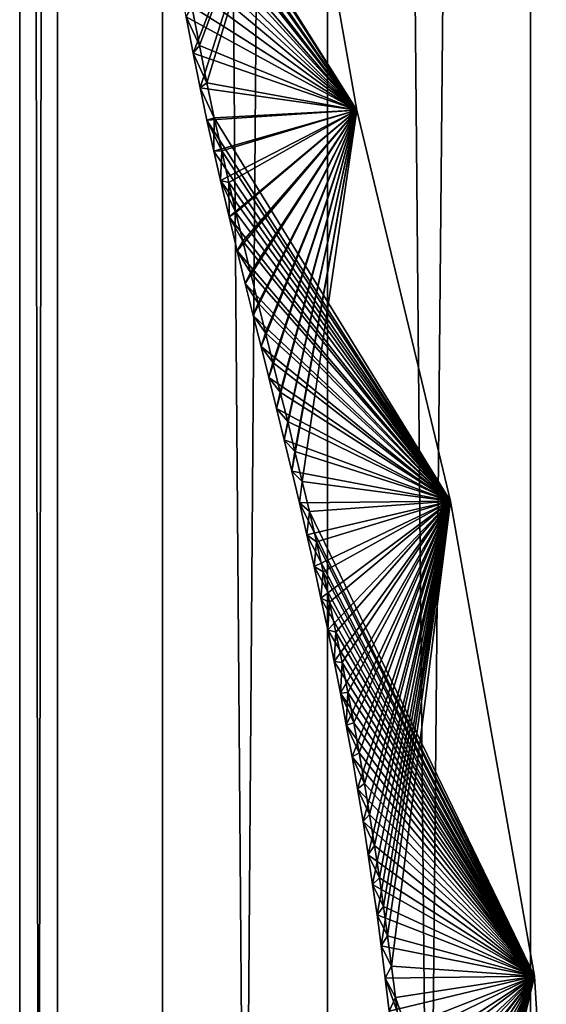
# Model space of a CAD drawing. Units: millimetres. Extents: x -14 to 14, y -480 to 93.
# Drawn here: x -14 to -2, y -209 to -186 of the extents above; entities that cross this region are included whole.
import ezdxf

# ---------------------------------------------------------------- set-up
doc = ezdxf.new("R2010")
doc.units = ezdxf.units.MM
doc.header["$LTSCALE"] = 41.718519
for name, color, linetype in [('2', 7, 'CONTINUOUS'), ('3', 7, 'CONTINUOUS'), ('30', 7, 'CONTINUOUS'), ('31', 7, 'CONTINUOUS'), ('32', 7, 'CONTINUOUS'), ('4', 7, 'CONTINUOUS'), ('51', 7, 'CONTINUOUS'), ('52', 7, 'CONTINUOUS'), ('54', 7, 'CONTINUOUS')]:
    doc.layers.add(name, color=color, linetype=linetype)

msp = doc.modelspace()

# ---------------------------------------------------------------- linework, layer by layer
at = {"layer": '2', "color": 7, "linetype": 'CONTINUOUS', "true_color": 0xaaaaaa}
for points in [[(-10.755, -470, 8.963), (-7, -470, 12.124), (-10.755, 30, 8.963), (-10.755, -470, 8.963)], [(-10.755, 30, 8.963), (-7, -470, 12.124), (-7, 30, 12.124), (-10.755, 30, 8.963)], [(-7, -470, 12.124), (-2.385, -470, 13.795), (-7, 30, 12.124), (-7, -470, 12.124)], [(-7, 30, 12.124), (-2.385, -470, 13.795), (-2.385, 30, 13.795), (-7, 30, 12.124)]]:
    msp.add_3dface(points, dxfattribs=at)
at = {"layer": '3', "color": 7, "linetype": 'CONTINUOUS', "true_color": 0xaaaaaa}
for points in [[(-14, -470), (-13.14, -470, 4.832), (-14, 30, 0), (-14, -470)], [(-14, 30, 0), (-13.14, -470, 4.832), (-13.14, 30, 4.832), (-14, 30, 0)], [(-13.14, -470, -4.832), (-14, -470), (-13.14, 30, -4.832), (-13.14, -470, -4.832)], [(-13.14, 30, -4.832), (-14, -470), (-14, 30, 0), (-13.14, 30, -4.832)]]:
    msp.add_3dface(points, dxfattribs=at)
at = {"layer": '30', "color": 7, "linetype": 'CONTINUOUS'}
for points in [[(-7.66, -180.888, 439.7), (-6.332, -188.407, 439.7), (-11.035, -181.089, 439.7), (-7.66, -180.888, 439.7)], [(-11.035, -181.089, 439.7), (-6.332, -188.407, 439.7), (-10.926, -181.912, 439.7), (-11.035, -181.089, 439.7)], [(-10.926, -181.912, 439.7), (-6.332, -188.407, 439.7), (-10.81, -182.734, 439.7), (-10.926, -181.912, 439.7)], [(-10.81, -182.734, 439.7), (-6.332, -188.407, 439.7), (-10.67, -183.652, 439.7), (-10.81, -182.734, 439.7)], [(-10.67, -183.652, 439.7), (-6.332, -188.407, 439.7), (-10.524, -184.555, 439.7), (-10.67, -183.652, 439.7)], [(-10.524, -184.555, 439.7), (-6.332, -188.407, 439.7), (-10.374, -185.429, 439.7), (-10.524, -184.555, 439.7)], [(-10.374, -185.429, 439.7), (-6.332, -188.407, 439.7), (-10.217, -186.28, 439.7), (-10.374, -185.429, 439.7)], [(-10.217, -186.28, 439.7), (-6.332, -188.407, 439.7), (-10.057, -187.106, 439.7), (-10.217, -186.28, 439.7)], [(-10.057, -187.106, 439.7), (-6.332, -188.407, 439.7), (-9.897, -187.893, 439.7), (-10.057, -187.106, 439.7)], [(-9.897, -187.893, 439.7), (-6.332, -188.407, 439.7), (-9.741, -188.634, 439.7), (-9.897, -187.893, 439.7)], [(-6.332, -188.407, 439.7), (-4.198, -197.293, 439.7), (-9.741, -188.634, 439.7), (-6.332, -188.407, 439.7)], [(-9.741, -188.634, 439.7), (-4.198, -197.293, 439.7), (-9.585, -189.334, 439.7), (-9.741, -188.634, 439.7)], [(-9.585, -189.334, 439.7), (-4.198, -197.293, 439.7), (-9.431, -190.003, 439.7), (-9.585, -189.334, 439.7)], [(-9.431, -190.003, 439.7), (-4.198, -197.293, 439.7), (-9.238, -190.826, 439.7), (-9.431, -190.003, 439.7)], [(-9.238, -190.826, 439.7), (-4.198, -197.293, 439.7), (-9.051, -191.599, 439.7), (-9.238, -190.826, 439.7)], [(-9.051, -191.599, 439.7), (-4.198, -197.293, 439.7), (-8.868, -192.344, 439.7), (-9.051, -191.599, 439.7)], [(-8.868, -192.344, 439.7), (-4.198, -197.293, 439.7), (-8.688, -193.07, 439.7), (-8.868, -192.344, 439.7)], [(-8.688, -193.07, 439.7), (-4.198, -197.293, 439.7), (-8.511, -193.775, 439.7), (-8.688, -193.07, 439.7)], [(-8.511, -193.775, 439.7), (-4.198, -197.293, 439.7), (-8.335, -194.482, 439.7), (-8.511, -193.775, 439.7)], [(-8.335, -194.482, 439.7), (-4.198, -197.293, 439.7), (-8.159, -195.19, 439.7), (-8.335, -194.482, 439.7)], [(-8.159, -195.19, 439.7), (-4.198, -197.293, 439.7), (-7.983, -195.9, 439.7), (-8.159, -195.19, 439.7)], [(-7.983, -195.9, 439.7), (-4.198, -197.293, 439.7), (-7.809, -196.615, 439.7), (-7.983, -195.9, 439.7)], [(-7.809, -196.615, 439.7), (-4.198, -197.293, 439.7), (-7.637, -197.335, 439.7), (-7.809, -196.615, 439.7)], [(-4.198, -197.293, 439.7), (-2.295, -208.09, 439.7), (-7.637, -197.335, 439.7), (-4.198, -197.293, 439.7)], [(-7.637, -197.335, 439.7), (-2.295, -208.09, 439.7), (-7.469, -198.056, 439.7), (-7.637, -197.335, 439.7)], [(-7.469, -198.056, 439.7), (-2.295, -208.09, 439.7), (-7.306, -198.777, 439.7), (-7.469, -198.056, 439.7)], [(-7.306, -198.777, 439.7), (-2.295, -208.09, 439.7), (-7.148, -199.499, 439.7), (-7.306, -198.777, 439.7)], [(-7.148, -199.499, 439.7), (-2.295, -208.09, 439.7), (-6.995, -200.22, 439.7), (-7.148, -199.499, 439.7)], [(-6.995, -200.22, 439.7), (-2.295, -208.09, 439.7), (-6.849, -200.94, 439.7), (-6.995, -200.22, 439.7)], [(-6.849, -200.94, 439.7), (-2.295, -208.09, 439.7), (-6.707, -201.661, 439.7), (-6.849, -200.94, 439.7)], [(-6.707, -201.661, 439.7), (-2.295, -208.09, 439.7), (-6.571, -202.383, 439.7), (-6.707, -201.661, 439.7)], [(-6.571, -202.383, 439.7), (-2.295, -208.09, 439.7), (-6.44, -203.106, 439.7), (-6.571, -202.383, 439.7)], [(-6.44, -203.106, 439.7), (-2.295, -208.09, 439.7), (-6.314, -203.837, 439.7), (-6.44, -203.106, 439.7)], [(-6.314, -203.837, 439.7), (-2.295, -208.09, 439.7), (-6.191, -204.578, 439.7), (-6.314, -203.837, 439.7)], [(-6.191, -204.578, 439.7), (-2.295, -208.09, 439.7), (-6.073, -205.331, 439.7), (-6.191, -204.578, 439.7)], [(-6.073, -205.331, 439.7), (-2.295, -208.09, 439.7), (-5.972, -206.007, 439.7), (-6.073, -205.331, 439.7)], [(-5.972, -206.007, 439.7), (-2.295, -208.09, 439.7), (-5.873, -206.697, 439.7), (-5.972, -206.007, 439.7)], [(-5.873, -206.697, 439.7), (-2.295, -208.09, 439.7), (-5.777, -207.405, 439.7), (-5.873, -206.697, 439.7)], [(-5.777, -207.405, 439.7), (-2.295, -208.09, 439.7), (-5.684, -208.137, 439.7), (-5.777, -207.405, 439.7)], [(-2.295, -208.09, 439.7), (-1.6, -219.45, 439.7), (-5.684, -208.137, 439.7), (-2.295, -208.09, 439.7)], [(-5.684, -208.137, 439.7), (-1.6, -219.45, 439.7), (-5.594, -208.891, 439.7), (-5.684, -208.137, 439.7)]]:
    msp.add_3dface(points, dxfattribs=at)
at = {"layer": '31', "color": 7, "linetype": 'CONTINUOUS'}
for points in [[(-9.913, -186.936, 459.7), (-7.66, -180.888, 459.7), (-10.084, -186.045, 459.7), (-9.913, -186.936, 459.7)], [(-9.741, -187.785, 459.7), (-7.66, -180.888, 459.7), (-9.913, -186.936, 459.7), (-9.741, -187.785, 459.7)], [(-6.332, -188.407, 459.7), (-7.66, -180.888, 459.7), (-9.741, -187.785, 459.7), (-6.332, -188.407, 459.7)], [(-9.574, -188.581, 459.7), (-6.332, -188.407, 459.7), (-9.741, -187.785, 459.7), (-9.574, -188.581, 459.7)], [(-9.406, -189.331, 459.7), (-6.332, -188.407, 459.7), (-9.574, -188.581, 459.7), (-9.406, -189.331, 459.7)], [(-9.242, -190.046, 459.7), (-6.332, -188.407, 459.7), (-9.406, -189.331, 459.7), (-9.242, -190.046, 459.7)], [(-9.081, -190.731, 459.7), (-6.332, -188.407, 459.7), (-9.242, -190.046, 459.7), (-9.081, -190.731, 459.7)], [(-8.925, -191.381, 459.7), (-6.332, -188.407, 459.7), (-9.081, -190.731, 459.7), (-8.925, -191.381, 459.7)], [(-8.749, -192.095, 459.7), (-6.332, -188.407, 459.7), (-8.925, -191.381, 459.7), (-8.749, -192.095, 459.7)], [(-8.577, -192.794, 459.7), (-6.332, -188.407, 459.7), (-8.749, -192.095, 459.7), (-8.577, -192.794, 459.7)], [(-8.408, -193.469, 459.7), (-6.332, -188.407, 459.7), (-8.577, -192.794, 459.7), (-8.408, -193.469, 459.7)], [(-8.241, -194.138, 459.7), (-6.332, -188.407, 459.7), (-8.408, -193.469, 459.7), (-8.241, -194.138, 459.7)], [(-8.073, -194.812, 459.7), (-6.332, -188.407, 459.7), (-8.241, -194.138, 459.7), (-8.073, -194.812, 459.7)], [(-7.905, -195.486, 459.7), (-6.332, -188.407, 459.7), (-8.073, -194.812, 459.7), (-7.905, -195.486, 459.7)], [(-7.739, -196.162, 459.7), (-6.332, -188.407, 459.7), (-7.905, -195.486, 459.7), (-7.739, -196.162, 459.7)], [(-7.575, -196.844, 459.7), (-6.332, -188.407, 459.7), (-7.739, -196.162, 459.7), (-7.575, -196.844, 459.7)], [(-4.198, -197.293, 459.7), (-6.332, -188.407, 459.7), (-7.575, -196.844, 459.7), (-4.198, -197.293, 459.7)], [(-7.412, -197.529, 459.7), (-4.198, -197.293, 459.7), (-7.575, -196.844, 459.7), (-7.412, -197.529, 459.7)], [(-7.253, -198.215, 459.7), (-4.198, -197.293, 459.7), (-7.412, -197.529, 459.7), (-7.253, -198.215, 459.7)], [(-7.1, -198.901, 459.7), (-4.198, -197.293, 459.7), (-7.253, -198.215, 459.7), (-7.1, -198.901, 459.7)], [(-6.95, -199.587, 459.7), (-4.198, -197.293, 459.7), (-7.1, -198.901, 459.7), (-6.95, -199.587, 459.7)], [(-6.806, -200.273, 459.7), (-4.198, -197.293, 459.7), (-6.95, -199.587, 459.7), (-6.806, -200.273, 459.7)], [(-6.667, -200.958, 459.7), (-4.198, -197.293, 459.7), (-6.806, -200.273, 459.7), (-6.667, -200.958, 459.7)], [(-6.533, -201.643, 459.7), (-4.198, -197.293, 459.7), (-6.667, -200.958, 459.7), (-6.533, -201.643, 459.7)], [(-6.404, -202.33, 459.7), (-4.198, -197.293, 459.7), (-6.533, -201.643, 459.7), (-6.404, -202.33, 459.7)], [(-6.279, -203.016, 459.7), (-4.198, -197.293, 459.7), (-6.404, -202.33, 459.7), (-6.279, -203.016, 459.7)], [(-6.159, -203.71, 459.7), (-4.198, -197.293, 459.7), (-6.279, -203.016, 459.7), (-6.159, -203.71, 459.7)], [(-6.041, -204.414, 459.7), (-4.198, -197.293, 459.7), (-6.159, -203.71, 459.7), (-6.041, -204.414, 459.7)], [(-5.928, -205.126, 459.7), (-4.198, -197.293, 459.7), (-6.041, -204.414, 459.7), (-5.928, -205.126, 459.7)], [(-5.818, -205.856, 459.7), (-4.198, -197.293, 459.7), (-5.928, -205.126, 459.7), (-5.818, -205.856, 459.7)], [(-5.723, -206.509, 459.7), (-4.198, -197.293, 459.7), (-5.818, -205.856, 459.7), (-5.723, -206.509, 459.7)], [(-5.631, -207.177, 459.7), (-4.198, -197.293, 459.7), (-5.723, -206.509, 459.7), (-5.631, -207.177, 459.7)], [(-5.542, -207.865, 459.7), (-4.198, -197.293, 459.7), (-5.631, -207.177, 459.7), (-5.542, -207.865, 459.7)], [(-2.295, -208.09, 459.7), (-4.198, -197.293, 459.7), (-5.542, -207.865, 459.7), (-2.295, -208.09, 459.7)], [(-5.455, -208.575, 459.7), (-2.295, -208.09, 459.7), (-5.542, -207.865, 459.7), (-5.455, -208.575, 459.7)], [(-5.371, -209.304, 459.7), (-2.295, -208.09, 459.7), (-5.455, -208.575, 459.7), (-5.371, -209.304, 459.7)], [(-5.29, -210.059, 459.7), (-2.295, -208.09, 459.7), (-5.371, -209.304, 459.7), (-5.29, -210.059, 459.7)], [(-5.213, -210.844, 459.7), (-2.295, -208.09, 459.7), (-5.29, -210.059, 459.7), (-5.213, -210.844, 459.7)], [(-5.139, -211.656, 459.7), (-2.295, -208.09, 459.7), (-5.213, -210.844, 459.7), (-5.139, -211.656, 459.7)], [(-5.083, -212.327, 459.7), (-2.295, -208.09, 459.7), (-5.139, -211.656, 459.7), (-5.083, -212.327, 459.7)], [(-5.032, -213.022, 459.7), (-2.295, -208.09, 459.7), (-5.083, -212.327, 459.7), (-5.032, -213.022, 459.7)], [(-4.984, -213.74, 459.7), (-2.295, -208.09, 459.7), (-5.032, -213.022, 459.7), (-4.984, -213.74, 459.7)], [(-4.939, -214.479, 459.7), (-2.295, -208.09, 459.7), (-4.984, -213.74, 459.7), (-4.939, -214.479, 459.7)], [(-4.899, -215.243, 459.7), (-2.295, -208.09, 459.7), (-4.939, -214.479, 459.7), (-4.899, -215.243, 459.7)], [(-4.866, -216.034, 459.7), (-2.295, -208.09, 459.7), (-4.899, -215.243, 459.7), (-4.866, -216.034, 459.7)], [(-4.84, -216.854, 459.7), (-2.295, -208.09, 459.7), (-4.866, -216.034, 459.7), (-4.84, -216.854, 459.7)], [(-4.821, -217.701, 459.7), (-2.295, -208.09, 459.7), (-4.84, -216.854, 459.7), (-4.821, -217.701, 459.7)], [(-4.807, -218.575, 459.7), (-2.295, -208.09, 459.7), (-4.821, -217.701, 459.7), (-4.807, -218.575, 459.7)], [(-1.6, -219.45, 459.7), (-2.295, -208.09, 459.7), (-4.807, -218.575, 459.7), (-1.6, -219.45, 459.7)]]:
    msp.add_3dface(points, dxfattribs=at)
at = {"layer": '32', "color": 7, "linetype": 'CONTINUOUS'}
for points in [[(-10.217, -186.28, 439.7), (-9.913, -186.936, 459.7), (-10.084, -186.045, 459.7), (-10.217, -186.28, 439.7)], [(-10.217, -186.28, 439.7), (-10.057, -187.106, 439.7), (-9.913, -186.936, 459.7), (-10.217, -186.28, 439.7)], [(-10.057, -187.106, 439.7), (-9.741, -187.785, 459.7), (-9.913, -186.936, 459.7), (-10.057, -187.106, 439.7)], [(-10.057, -187.106, 439.7), (-9.897, -187.893, 439.7), (-9.741, -187.785, 459.7), (-10.057, -187.106, 439.7)], [(-9.897, -187.893, 439.7), (-9.574, -188.581, 459.7), (-9.741, -187.785, 459.7), (-9.897, -187.893, 439.7)], [(-9.897, -187.893, 439.7), (-9.741, -188.634, 439.7), (-9.574, -188.581, 459.7), (-9.897, -187.893, 439.7)], [(-9.741, -188.634, 439.7), (-9.585, -189.334, 439.7), (-9.574, -188.581, 459.7), (-9.741, -188.634, 439.7)], [(-9.585, -189.334, 439.7), (-9.406, -189.331, 459.7), (-9.574, -188.581, 459.7), (-9.585, -189.334, 439.7)], [(-9.585, -189.334, 439.7), (-9.431, -190.003, 439.7), (-9.406, -189.331, 459.7), (-9.585, -189.334, 439.7)], [(-9.431, -190.003, 439.7), (-9.242, -190.046, 459.7), (-9.406, -189.331, 459.7), (-9.431, -190.003, 439.7)], [(-9.431, -190.003, 439.7), (-9.238, -190.826, 439.7), (-9.242, -190.046, 459.7), (-9.431, -190.003, 439.7)], [(-9.238, -190.826, 439.7), (-9.081, -190.731, 459.7), (-9.242, -190.046, 459.7), (-9.238, -190.826, 439.7)], [(-9.238, -190.826, 439.7), (-8.925, -191.381, 459.7), (-9.081, -190.731, 459.7), (-9.238, -190.826, 439.7)], [(-9.238, -190.826, 439.7), (-9.051, -191.599, 439.7), (-8.925, -191.381, 459.7), (-9.238, -190.826, 439.7)], [(-9.051, -191.599, 439.7), (-8.749, -192.095, 459.7), (-8.925, -191.381, 459.7), (-9.051, -191.599, 439.7)], [(-9.051, -191.599, 439.7), (-8.868, -192.344, 439.7), (-8.749, -192.095, 459.7), (-9.051, -191.599, 439.7)], [(-8.868, -192.344, 439.7), (-8.577, -192.794, 459.7), (-8.749, -192.095, 459.7), (-8.868, -192.344, 439.7)], [(-8.868, -192.344, 439.7), (-8.688, -193.07, 439.7), (-8.577, -192.794, 459.7), (-8.868, -192.344, 439.7)], [(-8.688, -193.07, 439.7), (-8.408, -193.469, 459.7), (-8.577, -192.794, 459.7), (-8.688, -193.07, 439.7)], [(-8.688, -193.07, 439.7), (-8.511, -193.775, 439.7), (-8.408, -193.469, 459.7), (-8.688, -193.07, 439.7)], [(-8.511, -193.775, 439.7), (-8.241, -194.138, 459.7), (-8.408, -193.469, 459.7), (-8.511, -193.775, 439.7)], [(-8.511, -193.775, 439.7), (-8.335, -194.482, 439.7), (-8.241, -194.138, 459.7), (-8.511, -193.775, 439.7)], [(-8.335, -194.482, 439.7), (-8.073, -194.812, 459.7), (-8.241, -194.138, 459.7), (-8.335, -194.482, 439.7)], [(-8.335, -194.482, 439.7), (-8.159, -195.19, 439.7), (-8.073, -194.812, 459.7), (-8.335, -194.482, 439.7)], [(-8.159, -195.19, 439.7), (-7.905, -195.486, 459.7), (-8.073, -194.812, 459.7), (-8.159, -195.19, 439.7)], [(-8.159, -195.19, 439.7), (-7.983, -195.9, 439.7), (-7.905, -195.486, 459.7), (-8.159, -195.19, 439.7)], [(-7.983, -195.9, 439.7), (-7.739, -196.162, 459.7), (-7.905, -195.486, 459.7), (-7.983, -195.9, 439.7)], [(-7.983, -195.9, 439.7), (-7.809, -196.615, 439.7), (-7.739, -196.162, 459.7), (-7.983, -195.9, 439.7)], [(-7.809, -196.615, 439.7), (-7.575, -196.844, 459.7), (-7.739, -196.162, 459.7), (-7.809, -196.615, 439.7)], [(-7.809, -196.615, 439.7), (-7.637, -197.335, 439.7), (-7.575, -196.844, 459.7), (-7.809, -196.615, 439.7)], [(-7.637, -197.335, 439.7), (-7.412, -197.529, 459.7), (-7.575, -196.844, 459.7), (-7.637, -197.335, 439.7)], [(-7.637, -197.335, 439.7), (-7.469, -198.056, 439.7), (-7.412, -197.529, 459.7), (-7.637, -197.335, 439.7)], [(-7.469, -198.056, 439.7), (-7.253, -198.215, 459.7), (-7.412, -197.529, 459.7), (-7.469, -198.056, 439.7)], [(-7.469, -198.056, 439.7), (-7.306, -198.777, 439.7), (-7.253, -198.215, 459.7), (-7.469, -198.056, 439.7)], [(-7.306, -198.777, 439.7), (-7.1, -198.901, 459.7), (-7.253, -198.215, 459.7), (-7.306, -198.777, 439.7)], [(-7.306, -198.777, 439.7), (-7.148, -199.499, 439.7), (-7.1, -198.901, 459.7), (-7.306, -198.777, 439.7)], [(-7.148, -199.499, 439.7), (-6.95, -199.587, 459.7), (-7.1, -198.901, 459.7), (-7.148, -199.499, 439.7)], [(-7.148, -199.499, 439.7), (-6.995, -200.22, 439.7), (-6.95, -199.587, 459.7), (-7.148, -199.499, 439.7)], [(-6.995, -200.22, 439.7), (-6.806, -200.273, 459.7), (-6.95, -199.587, 459.7), (-6.995, -200.22, 439.7)], [(-6.995, -200.22, 439.7), (-6.849, -200.94, 439.7), (-6.806, -200.273, 459.7), (-6.995, -200.22, 439.7)], [(-6.849, -200.94, 439.7), (-6.667, -200.958, 459.7), (-6.806, -200.273, 459.7), (-6.849, -200.94, 439.7)], [(-6.849, -200.94, 439.7), (-6.707, -201.661, 439.7), (-6.667, -200.958, 459.7), (-6.849, -200.94, 439.7)], [(-6.707, -201.661, 439.7), (-6.533, -201.643, 459.7), (-6.667, -200.958, 459.7), (-6.707, -201.661, 439.7)], [(-6.707, -201.661, 439.7), (-6.571, -202.383, 439.7), (-6.533, -201.643, 459.7), (-6.707, -201.661, 439.7)], [(-6.571, -202.383, 439.7), (-6.404, -202.33, 459.7), (-6.533, -201.643, 459.7), (-6.571, -202.383, 439.7)], [(-6.571, -202.383, 439.7), (-6.279, -203.016, 459.7), (-6.404, -202.33, 459.7), (-6.571, -202.383, 439.7)], [(-6.571, -202.383, 439.7), (-6.44, -203.106, 439.7), (-6.279, -203.016, 459.7), (-6.571, -202.383, 439.7)], [(-6.44, -203.106, 439.7), (-6.159, -203.71, 459.7), (-6.279, -203.016, 459.7), (-6.44, -203.106, 439.7)], [(-6.44, -203.106, 439.7), (-6.314, -203.837, 439.7), (-6.159, -203.71, 459.7), (-6.44, -203.106, 439.7)], [(-6.314, -203.837, 439.7), (-6.041, -204.414, 459.7), (-6.159, -203.71, 459.7), (-6.314, -203.837, 439.7)], [(-6.314, -203.837, 439.7), (-6.191, -204.578, 439.7), (-6.041, -204.414, 459.7), (-6.314, -203.837, 439.7)], [(-6.191, -204.578, 439.7), (-5.928, -205.126, 459.7), (-6.041, -204.414, 459.7), (-6.191, -204.578, 439.7)], [(-6.191, -204.578, 439.7), (-6.073, -205.331, 439.7), (-5.928, -205.126, 459.7), (-6.191, -204.578, 439.7)], [(-6.073, -205.331, 439.7), (-5.818, -205.856, 459.7), (-5.928, -205.126, 459.7), (-6.073, -205.331, 439.7)], [(-6.073, -205.331, 439.7), (-5.972, -206.007, 439.7), (-5.818, -205.856, 459.7), (-6.073, -205.331, 439.7)], [(-5.972, -206.007, 439.7), (-5.723, -206.509, 459.7), (-5.818, -205.856, 459.7), (-5.972, -206.007, 439.7)], [(-5.972, -206.007, 439.7), (-5.873, -206.697, 439.7), (-5.723, -206.509, 459.7), (-5.972, -206.007, 439.7)], [(-5.873, -206.697, 439.7), (-5.631, -207.177, 459.7), (-5.723, -206.509, 459.7), (-5.873, -206.697, 439.7)], [(-5.873, -206.697, 439.7), (-5.777, -207.405, 439.7), (-5.631, -207.177, 459.7), (-5.873, -206.697, 439.7)], [(-5.777, -207.405, 439.7), (-5.542, -207.865, 459.7), (-5.631, -207.177, 459.7), (-5.777, -207.405, 439.7)], [(-5.777, -207.405, 439.7), (-5.684, -208.137, 439.7), (-5.542, -207.865, 459.7), (-5.777, -207.405, 439.7)], [(-5.684, -208.137, 439.7), (-5.455, -208.575, 459.7), (-5.542, -207.865, 459.7), (-5.684, -208.137, 439.7)], [(-5.684, -208.137, 439.7), (-5.594, -208.891, 439.7), (-5.455, -208.575, 459.7), (-5.684, -208.137, 439.7)], [(-5.594, -208.891, 439.7), (-5.371, -209.304, 459.7), (-5.455, -208.575, 459.7), (-5.594, -208.891, 439.7)]]:
    msp.add_3dface(points, dxfattribs=at)
at = {"layer": '4', "color": 7, "linetype": 'CONTINUOUS', "true_color": 0xaaaaaa}
for points in [[(-7, -470, -12.124), (-10.755, -470, -8.963), (-7, 30, -12.125), (-7, -470, -12.124)], [(-7, 30, -12.125), (-10.755, -470, -8.963), (-10.755, 30, -8.963), (-7, 30, -12.125)], [(-2.385, -470, -13.795), (-7, -470, -12.124), (-2.385, 30, -13.795), (-2.385, -470, -13.795)], [(-2.385, 30, -13.795), (-7, -470, -12.124), (-7, 30, -12.125), (-2.385, 30, -13.795)]]:
    msp.add_3dface(points, dxfattribs=at)
at = {"layer": '51', "color": 7, "linetype": 'CONTINUOUS'}
for points in [[(-10.057, -187.106, -439.7), (-7.66, -180.888, -439.7), (-10.217, -186.28, -439.7), (-10.057, -187.106, -439.7)], [(-9.897, -187.893, -439.7), (-7.66, -180.888, -439.7), (-10.057, -187.106, -439.7), (-9.897, -187.893, -439.7)], [(-6.332, -188.407, -439.7), (-7.66, -180.888, -439.7), (-9.897, -187.893, -439.7), (-6.332, -188.407, -439.7)], [(-9.741, -188.634, -439.7), (-6.332, -188.407, -439.7), (-9.897, -187.893, -439.7), (-9.741, -188.634, -439.7)], [(-9.585, -189.334, -439.7), (-6.332, -188.407, -439.7), (-9.741, -188.634, -439.7), (-9.585, -189.334, -439.7)], [(-9.431, -190.003, -439.7), (-6.332, -188.407, -439.7), (-9.585, -189.334, -439.7), (-9.431, -190.003, -439.7)], [(-9.238, -190.826, -439.7), (-6.332, -188.407, -439.7), (-9.431, -190.003, -439.7), (-9.238, -190.826, -439.7)], [(-9.051, -191.599, -439.7), (-6.332, -188.407, -439.7), (-9.238, -190.826, -439.7), (-9.051, -191.599, -439.7)], [(-8.868, -192.344, -439.7), (-6.332, -188.407, -439.7), (-9.051, -191.599, -439.7), (-8.868, -192.344, -439.7)], [(-8.688, -193.07, -439.7), (-6.332, -188.407, -439.7), (-8.868, -192.344, -439.7), (-8.688, -193.07, -439.7)], [(-8.511, -193.775, -439.7), (-6.332, -188.407, -439.7), (-8.688, -193.07, -439.7), (-8.511, -193.775, -439.7)], [(-8.335, -194.482, -439.7), (-6.332, -188.407, -439.7), (-8.511, -193.775, -439.7), (-8.335, -194.482, -439.7)], [(-8.159, -195.19, -439.7), (-6.332, -188.407, -439.7), (-8.335, -194.482, -439.7), (-8.159, -195.19, -439.7)], [(-7.983, -195.9, -439.7), (-6.332, -188.407, -439.7), (-8.159, -195.19, -439.7), (-7.983, -195.9, -439.7)], [(-7.809, -196.615, -439.7), (-6.332, -188.407, -439.7), (-7.983, -195.9, -439.7), (-7.809, -196.615, -439.7)], [(-4.198, -197.293, -439.7), (-6.332, -188.407, -439.7), (-7.809, -196.615, -439.7), (-4.198, -197.293, -439.7)], [(-7.637, -197.335, -439.7), (-4.198, -197.293, -439.7), (-7.809, -196.615, -439.7), (-7.637, -197.335, -439.7)], [(-7.469, -198.056, -439.7), (-4.198, -197.293, -439.7), (-7.637, -197.335, -439.7), (-7.469, -198.056, -439.7)], [(-7.306, -198.777, -439.7), (-4.198, -197.293, -439.7), (-7.469, -198.056, -439.7), (-7.306, -198.777, -439.7)], [(-7.148, -199.499, -439.7), (-4.198, -197.293, -439.7), (-7.306, -198.777, -439.7), (-7.148, -199.499, -439.7)], [(-6.995, -200.22, -439.7), (-4.198, -197.293, -439.7), (-7.148, -199.499, -439.7), (-6.995, -200.22, -439.7)], [(-6.849, -200.94, -439.7), (-4.198, -197.293, -439.7), (-6.995, -200.22, -439.7), (-6.849, -200.94, -439.7)], [(-6.707, -201.661, -439.7), (-4.198, -197.293, -439.7), (-6.849, -200.94, -439.7), (-6.707, -201.661, -439.7)], [(-6.571, -202.383, -439.7), (-4.198, -197.293, -439.7), (-6.707, -201.661, -439.7), (-6.571, -202.383, -439.7)], [(-6.44, -203.106, -439.7), (-4.198, -197.293, -439.7), (-6.571, -202.383, -439.7), (-6.44, -203.106, -439.7)], [(-6.314, -203.837, -439.7), (-4.198, -197.293, -439.7), (-6.44, -203.106, -439.7), (-6.314, -203.837, -439.7)], [(-6.191, -204.578, -439.7), (-4.198, -197.293, -439.7), (-6.314, -203.837, -439.7), (-6.191, -204.578, -439.7)], [(-6.073, -205.331, -439.7), (-4.198, -197.293, -439.7), (-6.191, -204.578, -439.7), (-6.073, -205.331, -439.7)], [(-5.972, -206.007, -439.7), (-4.198, -197.293, -439.7), (-6.073, -205.331, -439.7), (-5.972, -206.007, -439.7)], [(-5.873, -206.697, -439.7), (-4.198, -197.293, -439.7), (-5.972, -206.007, -439.7), (-5.873, -206.697, -439.7)], [(-5.777, -207.405, -439.7), (-4.198, -197.293, -439.7), (-5.873, -206.697, -439.7), (-5.777, -207.405, -439.7)], [(-2.295, -208.09, -439.7), (-4.198, -197.293, -439.7), (-5.777, -207.405, -439.7), (-2.295, -208.09, -439.7)], [(-5.684, -208.137, -439.7), (-2.295, -208.09, -439.7), (-5.777, -207.405, -439.7), (-5.684, -208.137, -439.7)], [(-5.594, -208.891, -439.7), (-2.295, -208.09, -439.7), (-5.684, -208.137, -439.7), (-5.594, -208.891, -439.7)], [(-5.507, -209.67, -439.7), (-2.295, -208.09, -439.7), (-5.594, -208.891, -439.7), (-5.507, -209.67, -439.7)], [(-5.424, -210.48, -439.7), (-2.295, -208.09, -439.7), (-5.507, -209.67, -439.7), (-5.424, -210.48, -439.7)], [(-5.344, -211.321, -439.7), (-2.295, -208.09, -439.7), (-5.424, -210.48, -439.7), (-5.344, -211.321, -439.7)], [(-5.289, -211.952, -439.7), (-2.295, -208.09, -439.7), (-5.344, -211.321, -439.7), (-5.289, -211.952, -439.7)], [(-5.237, -212.602, -439.7), (-2.295, -208.09, -439.7), (-5.289, -211.952, -439.7), (-5.237, -212.602, -439.7)], [(-5.189, -213.275, -439.7), (-2.295, -208.09, -439.7), (-5.237, -212.602, -439.7), (-5.189, -213.275, -439.7)], [(-5.144, -213.968, -439.7), (-2.295, -208.09, -439.7), (-5.189, -213.275, -439.7), (-5.144, -213.968, -439.7)], [(-5.103, -214.68, -439.7), (-2.295, -208.09, -439.7), (-5.144, -213.968, -439.7), (-5.103, -214.68, -439.7)], [(-5.066, -215.417, -439.7), (-2.295, -208.09, -439.7), (-5.103, -214.68, -439.7), (-5.066, -215.417, -439.7)], [(-5.036, -216.179, -439.7), (-2.295, -208.09, -439.7), (-5.066, -215.417, -439.7), (-5.036, -216.179, -439.7)], [(-5.012, -216.966, -439.7), (-2.295, -208.09, -439.7), (-5.036, -216.179, -439.7), (-5.012, -216.966, -439.7)], [(-4.994, -217.779, -439.7), (-2.295, -208.09, -439.7), (-5.012, -216.966, -439.7), (-4.994, -217.779, -439.7)], [(-4.981, -218.615, -439.7), (-2.295, -208.09, -439.7), (-4.994, -217.779, -439.7), (-4.981, -218.615, -439.7)], [(-1.6, -219.45, -439.7), (-2.295, -208.09, -439.7), (-4.981, -218.615, -439.7), (-1.6, -219.45, -439.7)]]:
    msp.add_3dface(points, dxfattribs=at)
at = {"layer": '52', "color": 7, "linetype": 'CONTINUOUS'}
for points in [[(-6.332, -188.407, -459.7), (-10.838, -181.251, -459.7), (-7.66, -180.888, -459.7), (-6.332, -188.407, -459.7)], [(-10.734, -182.032, -459.7), (-10.838, -181.251, -459.7), (-6.332, -188.407, -459.7), (-10.734, -182.032, -459.7)], [(-10.622, -182.814, -459.7), (-10.734, -182.032, -459.7), (-6.332, -188.407, -459.7), (-10.622, -182.814, -459.7)], [(-10.502, -183.599, -459.7), (-10.622, -182.814, -459.7), (-6.332, -188.407, -459.7), (-10.502, -183.599, -459.7)], [(-10.377, -184.374, -459.7), (-10.502, -183.599, -459.7), (-6.332, -188.407, -459.7), (-10.377, -184.374, -459.7)], [(-10.25, -185.128, -459.7), (-10.377, -184.374, -459.7), (-6.332, -188.407, -459.7), (-10.25, -185.128, -459.7)], [(-10.084, -186.045, -459.7), (-10.25, -185.128, -459.7), (-6.332, -188.407, -459.7), (-10.084, -186.045, -459.7)], [(-9.913, -186.936, -459.7), (-10.084, -186.045, -459.7), (-6.332, -188.407, -459.7), (-9.913, -186.936, -459.7)], [(-9.741, -187.785, -459.7), (-9.913, -186.936, -459.7), (-6.332, -188.407, -459.7), (-9.741, -187.785, -459.7)], [(-9.574, -188.581, -459.7), (-9.741, -187.785, -459.7), (-6.332, -188.407, -459.7), (-9.574, -188.581, -459.7)], [(-4.198, -197.293, -459.7), (-9.574, -188.581, -459.7), (-6.332, -188.407, -459.7), (-4.198, -197.293, -459.7)], [(-9.406, -189.331, -459.7), (-9.574, -188.581, -459.7), (-4.198, -197.293, -459.7), (-9.406, -189.331, -459.7)], [(-9.242, -190.046, -459.7), (-9.406, -189.331, -459.7), (-4.198, -197.293, -459.7), (-9.242, -190.046, -459.7)], [(-9.081, -190.731, -459.7), (-9.242, -190.046, -459.7), (-4.198, -197.293, -459.7), (-9.081, -190.731, -459.7)], [(-8.925, -191.381, -459.7), (-9.081, -190.731, -459.7), (-4.198, -197.293, -459.7), (-8.925, -191.381, -459.7)], [(-8.749, -192.095, -459.7), (-8.925, -191.381, -459.7), (-4.198, -197.293, -459.7), (-8.749, -192.095, -459.7)], [(-8.577, -192.794, -459.7), (-8.749, -192.095, -459.7), (-4.198, -197.293, -459.7), (-8.577, -192.794, -459.7)], [(-8.408, -193.469, -459.7), (-8.577, -192.794, -459.7), (-4.198, -197.293, -459.7), (-8.408, -193.469, -459.7)], [(-8.241, -194.138, -459.7), (-8.408, -193.469, -459.7), (-4.198, -197.293, -459.7), (-8.241, -194.138, -459.7)], [(-8.073, -194.812, -459.7), (-8.241, -194.138, -459.7), (-4.198, -197.293, -459.7), (-8.073, -194.812, -459.7)], [(-7.905, -195.486, -459.7), (-8.073, -194.812, -459.7), (-4.198, -197.293, -459.7), (-7.905, -195.486, -459.7)], [(-7.739, -196.162, -459.7), (-7.905, -195.486, -459.7), (-4.198, -197.293, -459.7), (-7.739, -196.162, -459.7)], [(-7.575, -196.844, -459.7), (-7.739, -196.162, -459.7), (-4.198, -197.293, -459.7), (-7.575, -196.844, -459.7)], [(-7.412, -197.529, -459.7), (-7.575, -196.844, -459.7), (-4.198, -197.293, -459.7), (-7.412, -197.529, -459.7)], [(-2.295, -208.09, -459.7), (-7.412, -197.529, -459.7), (-4.198, -197.293, -459.7), (-2.295, -208.09, -459.7)], [(-7.253, -198.215, -459.7), (-7.412, -197.529, -459.7), (-2.295, -208.09, -459.7), (-7.253, -198.215, -459.7)], [(-7.1, -198.901, -459.7), (-7.253, -198.215, -459.7), (-2.295, -208.09, -459.7), (-7.1, -198.901, -459.7)], [(-6.95, -199.587, -459.7), (-7.1, -198.901, -459.7), (-2.295, -208.09, -459.7), (-6.95, -199.587, -459.7)], [(-6.806, -200.273, -459.7), (-6.95, -199.587, -459.7), (-2.295, -208.09, -459.7), (-6.806, -200.273, -459.7)], [(-6.667, -200.958, -459.7), (-6.806, -200.273, -459.7), (-2.295, -208.09, -459.7), (-6.667, -200.958, -459.7)], [(-6.533, -201.643, -459.7), (-6.667, -200.958, -459.7), (-2.295, -208.09, -459.7), (-6.533, -201.643, -459.7)], [(-6.404, -202.33, -459.7), (-6.533, -201.643, -459.7), (-2.295, -208.09, -459.7), (-6.404, -202.33, -459.7)], [(-6.279, -203.016, -459.7), (-6.404, -202.33, -459.7), (-2.295, -208.09, -459.7), (-6.279, -203.016, -459.7)], [(-6.159, -203.71, -459.7), (-6.279, -203.016, -459.7), (-2.295, -208.09, -459.7), (-6.159, -203.71, -459.7)], [(-6.041, -204.414, -459.7), (-6.159, -203.71, -459.7), (-2.295, -208.09, -459.7), (-6.041, -204.414, -459.7)], [(-5.928, -205.126, -459.7), (-6.041, -204.414, -459.7), (-2.295, -208.09, -459.7), (-5.928, -205.126, -459.7)], [(-5.818, -205.856, -459.7), (-5.928, -205.126, -459.7), (-2.295, -208.09, -459.7), (-5.818, -205.856, -459.7)], [(-5.723, -206.509, -459.7), (-5.818, -205.856, -459.7), (-2.295, -208.09, -459.7), (-5.723, -206.509, -459.7)], [(-5.631, -207.177, -459.7), (-5.723, -206.509, -459.7), (-2.295, -208.09, -459.7), (-5.631, -207.177, -459.7)], [(-5.542, -207.865, -459.7), (-5.631, -207.177, -459.7), (-2.295, -208.09, -459.7), (-5.542, -207.865, -459.7)], [(-5.455, -208.575, -459.7), (-5.542, -207.865, -459.7), (-2.295, -208.09, -459.7), (-5.455, -208.575, -459.7)], [(-1.6, -219.45, -459.7), (-5.455, -208.575, -459.7), (-2.295, -208.09, -459.7), (-1.6, -219.45, -459.7)], [(-5.371, -209.304, -459.7), (-5.455, -208.575, -459.7), (-1.6, -219.45, -459.7), (-5.371, -209.304, -459.7)]]:
    msp.add_3dface(points, dxfattribs=at)
at = {"layer": '54', "color": 7, "linetype": 'CONTINUOUS'}
for points in [[(-10.217, -186.28, -439.7), (-10.084, -186.045, -459.7), (-9.913, -186.936, -459.7), (-10.217, -186.28, -439.7)], [(-10.057, -187.106, -439.7), (-10.217, -186.28, -439.7), (-9.913, -186.936, -459.7), (-10.057, -187.106, -439.7)], [(-10.057, -187.106, -439.7), (-9.913, -186.936, -459.7), (-9.741, -187.785, -459.7), (-10.057, -187.106, -439.7)], [(-9.897, -187.893, -439.7), (-10.057, -187.106, -439.7), (-9.741, -187.785, -459.7), (-9.897, -187.893, -439.7)], [(-9.897, -187.893, -439.7), (-9.741, -187.785, -459.7), (-9.574, -188.581, -459.7), (-9.897, -187.893, -439.7)], [(-9.741, -188.634, -439.7), (-9.897, -187.893, -439.7), (-9.574, -188.581, -459.7), (-9.741, -188.634, -439.7)], [(-9.741, -188.634, -439.7), (-9.574, -188.581, -459.7), (-9.406, -189.331, -459.7), (-9.741, -188.634, -439.7)], [(-9.585, -189.334, -439.7), (-9.741, -188.634, -439.7), (-9.406, -189.331, -459.7), (-9.585, -189.334, -439.7)], [(-9.431, -190.003, -439.7), (-9.585, -189.334, -439.7), (-9.406, -189.331, -459.7), (-9.431, -190.003, -439.7)], [(-9.431, -190.003, -439.7), (-9.406, -189.331, -459.7), (-9.242, -190.046, -459.7), (-9.431, -190.003, -439.7)], [(-9.238, -190.826, -439.7), (-9.431, -190.003, -439.7), (-9.081, -190.731, -459.7), (-9.238, -190.826, -439.7)], [(-9.431, -190.003, -439.7), (-9.242, -190.046, -459.7), (-9.081, -190.731, -459.7), (-9.431, -190.003, -439.7)], [(-9.238, -190.826, -439.7), (-9.081, -190.731, -459.7), (-8.925, -191.381, -459.7), (-9.238, -190.826, -439.7)], [(-9.051, -191.599, -439.7), (-9.238, -190.826, -439.7), (-8.925, -191.381, -459.7), (-9.051, -191.599, -439.7)], [(-9.051, -191.599, -439.7), (-8.925, -191.381, -459.7), (-8.749, -192.095, -459.7), (-9.051, -191.599, -439.7)], [(-8.868, -192.344, -439.7), (-9.051, -191.599, -439.7), (-8.749, -192.095, -459.7), (-8.868, -192.344, -439.7)], [(-8.868, -192.344, -439.7), (-8.749, -192.095, -459.7), (-8.577, -192.794, -459.7), (-8.868, -192.344, -439.7)], [(-8.688, -193.07, -439.7), (-8.868, -192.344, -439.7), (-8.577, -192.794, -459.7), (-8.688, -193.07, -439.7)], [(-8.688, -193.07, -439.7), (-8.577, -192.794, -459.7), (-8.408, -193.469, -459.7), (-8.688, -193.07, -439.7)], [(-8.511, -193.775, -439.7), (-8.688, -193.07, -439.7), (-8.408, -193.469, -459.7), (-8.511, -193.775, -439.7)], [(-8.511, -193.775, -439.7), (-8.408, -193.469, -459.7), (-8.241, -194.138, -459.7), (-8.511, -193.775, -439.7)], [(-8.335, -194.482, -439.7), (-8.511, -193.775, -439.7), (-8.241, -194.138, -459.7), (-8.335, -194.482, -439.7)], [(-8.335, -194.482, -439.7), (-8.241, -194.138, -459.7), (-8.073, -194.812, -459.7), (-8.335, -194.482, -439.7)], [(-8.159, -195.19, -439.7), (-8.335, -194.482, -439.7), (-8.073, -194.812, -459.7), (-8.159, -195.19, -439.7)], [(-8.159, -195.19, -439.7), (-8.073, -194.812, -459.7), (-7.905, -195.486, -459.7), (-8.159, -195.19, -439.7)], [(-7.983, -195.9, -439.7), (-8.159, -195.19, -439.7), (-7.905, -195.486, -459.7), (-7.983, -195.9, -439.7)], [(-7.983, -195.9, -439.7), (-7.905, -195.486, -459.7), (-7.739, -196.162, -459.7), (-7.983, -195.9, -439.7)], [(-7.809, -196.615, -439.7), (-7.983, -195.9, -439.7), (-7.739, -196.162, -459.7), (-7.809, -196.615, -439.7)], [(-7.809, -196.615, -439.7), (-7.739, -196.162, -459.7), (-7.575, -196.844, -459.7), (-7.809, -196.615, -439.7)], [(-7.637, -197.335, -439.7), (-7.809, -196.615, -439.7), (-7.575, -196.844, -459.7), (-7.637, -197.335, -439.7)], [(-7.637, -197.335, -439.7), (-7.575, -196.844, -459.7), (-7.412, -197.529, -459.7), (-7.637, -197.335, -439.7)], [(-7.469, -198.056, -439.7), (-7.637, -197.335, -439.7), (-7.412, -197.529, -459.7), (-7.469, -198.056, -439.7)], [(-7.469, -198.056, -439.7), (-7.412, -197.529, -459.7), (-7.253, -198.215, -459.7), (-7.469, -198.056, -439.7)], [(-7.306, -198.777, -439.7), (-7.469, -198.056, -439.7), (-7.253, -198.215, -459.7), (-7.306, -198.777, -439.7)], [(-7.306, -198.777, -439.7), (-7.253, -198.215, -459.7), (-7.1, -198.901, -459.7), (-7.306, -198.777, -439.7)], [(-7.148, -199.499, -439.7), (-7.306, -198.777, -439.7), (-7.1, -198.901, -459.7), (-7.148, -199.499, -439.7)], [(-7.148, -199.499, -439.7), (-7.1, -198.901, -459.7), (-6.95, -199.587, -459.7), (-7.148, -199.499, -439.7)], [(-6.995, -200.22, -439.7), (-7.148, -199.499, -439.7), (-6.95, -199.587, -459.7), (-6.995, -200.22, -439.7)], [(-6.995, -200.22, -439.7), (-6.95, -199.587, -459.7), (-6.806, -200.273, -459.7), (-6.995, -200.22, -439.7)], [(-6.849, -200.94, -439.7), (-6.995, -200.22, -439.7), (-6.806, -200.273, -459.7), (-6.849, -200.94, -439.7)], [(-6.849, -200.94, -439.7), (-6.806, -200.273, -459.7), (-6.667, -200.958, -459.7), (-6.849, -200.94, -439.7)], [(-6.707, -201.661, -439.7), (-6.849, -200.94, -439.7), (-6.667, -200.958, -459.7), (-6.707, -201.661, -439.7)], [(-6.707, -201.661, -439.7), (-6.667, -200.958, -459.7), (-6.533, -201.643, -459.7), (-6.707, -201.661, -439.7)], [(-6.707, -201.661, -439.7), (-6.533, -201.643, -459.7), (-6.404, -202.33, -459.7), (-6.707, -201.661, -439.7)], [(-6.571, -202.383, -439.7), (-6.707, -201.661, -439.7), (-6.404, -202.33, -459.7), (-6.571, -202.383, -439.7)], [(-6.571, -202.383, -439.7), (-6.404, -202.33, -459.7), (-6.279, -203.016, -459.7), (-6.571, -202.383, -439.7)], [(-6.44, -203.106, -439.7), (-6.571, -202.383, -439.7), (-6.279, -203.016, -459.7), (-6.44, -203.106, -439.7)], [(-6.44, -203.106, -439.7), (-6.279, -203.016, -459.7), (-6.159, -203.71, -459.7), (-6.44, -203.106, -439.7)], [(-6.314, -203.837, -439.7), (-6.44, -203.106, -439.7), (-6.159, -203.71, -459.7), (-6.314, -203.837, -439.7)], [(-6.314, -203.837, -439.7), (-6.159, -203.71, -459.7), (-6.041, -204.414, -459.7), (-6.314, -203.837, -439.7)], [(-6.191, -204.578, -439.7), (-6.314, -203.837, -439.7), (-6.041, -204.414, -459.7), (-6.191, -204.578, -439.7)], [(-6.191, -204.578, -439.7), (-6.041, -204.414, -459.7), (-5.928, -205.126, -459.7), (-6.191, -204.578, -439.7)], [(-6.073, -205.331, -439.7), (-6.191, -204.578, -439.7), (-5.928, -205.126, -459.7), (-6.073, -205.331, -439.7)], [(-6.073, -205.331, -439.7), (-5.928, -205.126, -459.7), (-5.818, -205.856, -459.7), (-6.073, -205.331, -439.7)], [(-5.972, -206.007, -439.7), (-6.073, -205.331, -439.7), (-5.818, -205.856, -459.7), (-5.972, -206.007, -439.7)], [(-5.972, -206.007, -439.7), (-5.818, -205.856, -459.7), (-5.723, -206.509, -459.7), (-5.972, -206.007, -439.7)], [(-5.873, -206.697, -439.7), (-5.972, -206.007, -439.7), (-5.723, -206.509, -459.7), (-5.873, -206.697, -439.7)], [(-5.873, -206.697, -439.7), (-5.723, -206.509, -459.7), (-5.631, -207.177, -459.7), (-5.873, -206.697, -439.7)], [(-5.777, -207.405, -439.7), (-5.873, -206.697, -439.7), (-5.631, -207.177, -459.7), (-5.777, -207.405, -439.7)], [(-5.777, -207.405, -439.7), (-5.631, -207.177, -459.7), (-5.542, -207.865, -459.7), (-5.777, -207.405, -439.7)], [(-5.684, -208.137, -439.7), (-5.777, -207.405, -439.7), (-5.542, -207.865, -459.7), (-5.684, -208.137, -439.7)], [(-5.684, -208.137, -439.7), (-5.542, -207.865, -459.7), (-5.455, -208.575, -459.7), (-5.684, -208.137, -439.7)], [(-5.594, -208.891, -439.7), (-5.684, -208.137, -439.7), (-5.455, -208.575, -459.7), (-5.594, -208.891, -439.7)], [(-5.594, -208.891, -439.7), (-5.455, -208.575, -459.7), (-5.371, -209.304, -459.7), (-5.594, -208.891, -439.7)]]:
    msp.add_3dface(points, dxfattribs=at)

doc.saveas('drawing.dxf')
